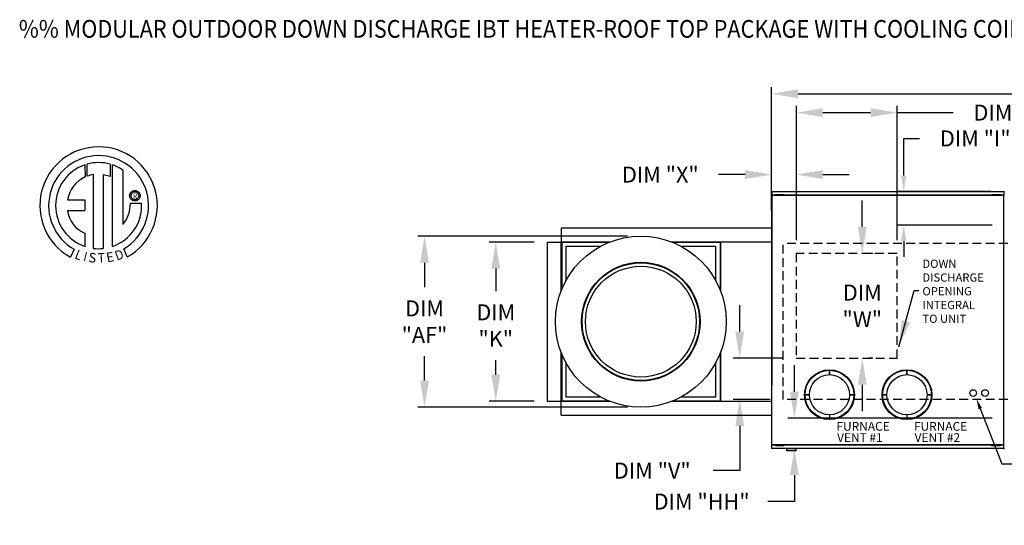
# Model space of a CAD drawing. Units: inches. Extents: x -1 to 318, y -262 to 0.
# Drawn here: x -1 to 111, y -57 to 0 of the extents above; entities that cross this region are included whole.
import ezdxf
from ezdxf.enums import TextEntityAlignment as Align

# ---------------------------------------------------------------- set-up
doc = ezdxf.new("R2010")
doc.units = ezdxf.units.IN
doc.header["$LTSCALE"] = 4
doc.header["$MEASUREMENT"] = 0
doc.linetypes.add('HIDDEN', pattern=[0.375, 0.25, -0.125])
doc.layers.add('LAYER_1', color=7, linetype='Continuous')
doc.styles.add('BOLD', font='ROMAND.SHX')
doc.dimstyles.new('MOD', dxfattribs={"dimscale": 1.5, "dimtxt": 1.2, "dimasz": 2, "dimexe": 0.5, "dimexo": 1, "dimgap": 1, "dimtad": 0, "dimtih": 1, "dimtoh": 1, "dimdec": 4, "dimlfac": 1.333333, "dimzin": 0, "dimdsep": 46, "dimtxsty": 'Standard', "dimcen": 0.09, "dimdle": 0.125, "dimadec": 0, "dimazin": 0, "dimtfac": 1, "dimtdec": 4, "dimtix": 1, "dimtofl": 0, "dimtmove": 0, "dimatfit": 3, "dimfxl": 1, "dimfrac": 2, "dimtolj": 1, "dimtzin": 0, "dimarcsym": 0})

# ---------------------------------------------------------------- blocks, each defined once
blk = doc.blocks.new('*D42')
at = {"color": 0, "lineweight": -2, "transparency": 16777216}
for p, q in [((84.16, -21.67), (84.16, -7.63)), ((247.01, -21.76), (247.01, -7.63)), ((87.16, -8.38), (159.67, -8.38)), ((244.01, -8.38), (172.87, -8.38))]:
    blk.add_line(p, q, dxfattribs=at)
at = {"color": 0, "transparency": 16777216}
for points in [[(87.16, -7.88), (87.16, -8.88), (84.16, -8.38)], [(244.01, -7.88), (244.01, -8.88), (247.01, -8.38)]]:
    blk.add_solid(points, dxfattribs=at)
at = {"layer": 'DEFPOINTS', "color": 0, "transparency": 16777216}
for p in [(247.01, -8.38), (84.16, -23.17), (247.01, -23.26)]:
    blk.add_point(p, dxfattribs=at)
at = {"color": 0, "transparency": 16777216, "insert": (166.27, -8.38), "char_height": 1.8, "attachment_point": 5}
blk.add_mtext('\\A1;DIM "A"', dxfattribs=at)
blk = doc.blocks.new('*D43')
at = {"color": 0, "lineweight": -2, "transparency": 16777216}
for p, q in [((86.96, -24.94), (86.96, -9.76)), ((98.36, -24.94), (98.36, -9.76)), ((89.96, -10.51), (95.36, -10.51)), ((98.36, -10.51), (104.71, -10.51))]:
    blk.add_line(p, q, dxfattribs=at)
at = {"color": 0, "transparency": 16777216}
for points in [[(89.96, -10.01), (89.96, -11.01), (86.96, -10.51)], [(95.36, -10.01), (95.36, -11.01), (98.36, -10.51)]]:
    blk.add_solid(points, dxfattribs=at)
at = {"layer": 'DEFPOINTS', "color": 0, "transparency": 16777216}
for p in [(98.36, -10.51), (86.96, -26.44), (98.36, -26.44)]:
    blk.add_point(p, dxfattribs=at)
at = {"color": 0, "transparency": 16777216, "insert": (111.31, -10.51), "char_height": 1.8, "attachment_point": 5}
blk.add_mtext('\\A1;DIM "Y"', dxfattribs=at)
blk = doc.blocks.new('*D31')
at = {"color": 0, "lineweight": -2, "transparency": 16777216}
for p, q in [((57.26, -25.15), (52.18, -25.15)), ((52.93, -28.15), (52.93, -30.7)), ((52.93, -40.16), (52.93, -38.5)), ((57.26, -43.16), (52.18, -43.16))]:
    blk.add_line(p, q, dxfattribs=at)
at = {"color": 0, "transparency": 16777216}
for points in [[(52.43, -28.15), (53.43, -28.15), (52.93, -25.15)], [(52.43, -40.16), (53.43, -40.16), (52.93, -43.16)]]:
    blk.add_solid(points, dxfattribs=at)
at = {"layer": 'DEFPOINTS', "color": 0, "transparency": 16777216}
for p in [(58.76, -25.15), (52.93, -43.16), (58.76, -43.16)]:
    blk.add_point(p, dxfattribs=at)
at = {"color": 0, "transparency": 16777216, "insert": (52.93, -34.6), "char_height": 1.8, "attachment_point": 5}
blk.add_mtext('\\A1;DIM \\P"K"', dxfattribs=at)
blk = doc.blocks.new('*D30')
at = {"color": 0, "lineweight": -2, "transparency": 16777216}
for p, q in [((67.85, -24.49), (44.11, -24.49)), ((44.86, -27.49), (44.86, -30.26)), ((44.86, -40.83), (44.86, -38.06)), ((67.85, -43.83), (44.11, -43.83))]:
    blk.add_line(p, q, dxfattribs=at)
at = {"color": 0, "transparency": 16777216}
for points in [[(44.36, -27.49), (45.36, -27.49), (44.86, -24.49)], [(44.36, -40.83), (45.36, -40.83), (44.86, -43.83)]]:
    blk.add_solid(points, dxfattribs=at)
at = {"layer": 'DEFPOINTS', "color": 0, "transparency": 16777216}
for p in [(69.35, -24.49), (44.86, -43.83), (69.35, -43.83)]:
    blk.add_point(p, dxfattribs=at)
at = {"color": 0, "transparency": 16777216, "insert": (44.86, -34.16), "char_height": 1.8, "attachment_point": 5}
blk.add_mtext('\\A1;DIM \\P"AF"', dxfattribs=at)
blk = doc.blocks.new('*D7')
at = {"color": 0, "lineweight": -2, "transparency": 16777216}
for p, q in [((80.55, -35.29), (80.55, -32.29)), ((85.46, -38.29), (79.8, -38.29)), ((83.99, -42.96), (79.8, -42.96)), ((80.55, -45.96), (80.55, -51.01)), ((80.55, -51.01), (77.55, -51.01))]:
    blk.add_line(p, q, dxfattribs=at)
at = {"color": 0, "transparency": 16777216}
for points in [[(80.05, -35.29), (81.05, -35.29), (80.55, -38.29)], [(80.05, -45.96), (81.05, -45.96), (80.55, -42.96)]]:
    blk.add_solid(points, dxfattribs=at)
at = {"layer": 'DEFPOINTS', "color": 0, "transparency": 16777216}
for p in [(86.96, -38.29), (80.55, -42.96), (85.49, -42.96)]:
    blk.add_point(p, dxfattribs=at)
at = {"color": 0, "transparency": 16777216, "insert": (70.65, -51.01), "char_height": 1.8, "attachment_point": 5}
blk.add_mtext('\\A1;DIM "V"', dxfattribs=at)
blk = doc.blocks.new('*D6')
at = {"color": 0, "lineweight": -2, "transparency": 16777216}
for p, q in [((81.16, -17.52), (78.16, -17.52)), ((84.16, -21.67), (84.16, -16.77)), ((86.96, -24.94), (86.96, -16.77)), ((89.96, -17.52), (92.96, -17.52))]:
    blk.add_line(p, q, dxfattribs=at)
at = {"color": 0, "transparency": 16777216}
for points in [[(81.16, -17.02), (81.16, -18.02), (84.16, -17.52)], [(89.96, -17.02), (89.96, -18.02), (86.96, -17.52)]]:
    blk.add_solid(points, dxfattribs=at)
at = {"layer": 'DEFPOINTS', "color": 0, "transparency": 16777216}
for p in [(86.96, -17.52), (84.16, -23.17), (86.96, -26.44)]:
    blk.add_point(p, dxfattribs=at)
at = {"color": 0, "transparency": 16777216, "insert": (71.56, -17.52), "char_height": 1.8, "attachment_point": 5}
blk.add_mtext('\\A1;DIM "X"', dxfattribs=at)
blk = doc.blocks.new('*D4')
at = {"color": 0, "lineweight": -2, "transparency": 16777216}
for p, q in [((94.43, -23.44), (94.43, -20.44)), ((95.63, -26.44), (95.18, -26.44)), ((95.63, -38.29), (95.18, -38.29)), ((94.43, -41.29), (94.43, -44.29))]:
    blk.add_line(p, q, dxfattribs=at)
at = {"color": 0, "transparency": 16777216}
for points in [[(93.93, -23.44), (94.93, -23.44), (94.43, -26.44)], [(93.93, -41.29), (94.93, -41.29), (94.43, -38.29)]]:
    blk.add_solid(points, dxfattribs=at)
at = {"layer": 'DEFPOINTS', "color": 0, "transparency": 16777216}
for p in [(94.13, -26.44), (94.13, -38.29), (94.43, -38.29)]:
    blk.add_point(p, dxfattribs=at)
at = {"color": 0, "transparency": 16777216, "insert": (94.43, -32.37), "char_height": 1.8, "attachment_point": 5}
blk.add_mtext('\\A1;DIM\\P"W"', dxfattribs=at)
blk = doc.blocks.new('*D3')
at = {"color": 0, "lineweight": -2, "transparency": 16777216}
for p, q in [((111.97, -19.43), (139.92, -19.43)), ((139.17, -22.43), (139.17, -29.07)), ((139.17, -45.51), (139.17, -36.87)), ((111.97, -48.51), (139.92, -48.51))]:
    blk.add_line(p, q, dxfattribs=at)
at = {"color": 0, "transparency": 16777216}
for points in [[(138.67, -22.43), (139.67, -22.43), (139.17, -19.43)], [(138.67, -45.51), (139.67, -45.51), (139.17, -48.51)]]:
    blk.add_solid(points, dxfattribs=at)
at = {"layer": 'DEFPOINTS', "color": 0, "transparency": 16777216}
for p in [(110.47, -19.43), (110.47, -48.51), (139.17, -48.51)]:
    blk.add_point(p, dxfattribs=at)
at = {"color": 0, "transparency": 16777216, "insert": (139.17, -32.97), "char_height": 1.8, "attachment_point": 5}
blk.add_mtext('\\A1;DIM\\P"B"', dxfattribs=at)
blk = doc.blocks.new('*D40')
at = {"color": 0, "lineweight": -2, "transparency": 16777216}
for p, q in [((86.74, -42.08), (86.74, -39.08)), ((109.14, -45.08), (85.99, -45.08)), ((109.01, -48.51), (85.99, -48.51)), ((86.74, -51.51), (86.74, -54.51)), ((86.74, -54.51), (83.74, -54.51))]:
    blk.add_line(p, q, dxfattribs=at)
at = {"color": 0, "transparency": 16777216}
for points in [[(86.24, -42.08), (87.24, -42.08), (86.74, -45.08)], [(86.24, -51.51), (87.24, -51.51), (86.74, -48.51)]]:
    blk.add_solid(points, dxfattribs=at)
at = {"layer": 'DEFPOINTS', "color": 0, "transparency": 16777216}
for p in [(86.74, -45.08), (110.64, -45.08), (110.51, -48.51)]:
    blk.add_point(p, dxfattribs=at)
at = {"color": 0, "transparency": 16777216, "insert": (76.24, -54.51), "char_height": 1.8, "attachment_point": 5}
blk.add_mtext('\\A1;DIM "HH"', dxfattribs=at)
blk = doc.blocks.new('*D41')
at = {"color": 0, "lineweight": -2, "transparency": 16777216}
for p, q in [((99.12, -17.63), (99.12, -13.43)), ((99.12, -13.43), (100.92, -13.43)), ((108.97, -19.43), (98.37, -19.43)), ((109.14, -23.24), (98.37, -23.24)), ((99.12, -25.04), (99.12, -26.84))]:
    blk.add_line(p, q, dxfattribs=at)
at = {"color": 0, "transparency": 16777216}
for points in [[(98.82, -17.63), (99.42, -17.63), (99.12, -19.43)], [(98.82, -25.04), (99.42, -25.04), (99.12, -23.24)]]:
    blk.add_solid(points, dxfattribs=at)
at = {"layer": 'DEFPOINTS', "color": 0, "transparency": 16777216}
for p in [(110.47, -19.43), (99.12, -23.24), (110.64, -23.24)]:
    blk.add_point(p, dxfattribs=at)
at = {"color": 0, "transparency": 16777216, "insert": (107.22, -13.43), "char_height": 1.8, "attachment_point": 5}
blk.add_mtext('\\A1;DIM "I"', dxfattribs=at)

msp = doc.modelspace()

# ---------------------------------------------------------------- linework, layer by layer
at = {"color": 7, "linetype": 'Continuous'}
for p, q in [((10.737049, -23.147281), (10.737049, -17.021247)), ((84.144176, -19.847119), (84.144176, -48.467888)), ((84.188977, -19.847119), (84.144176, -19.847119)), ((110.469218, -19.867849), (84.144176, -19.867849)), ((84.188977, -19.847119), (84.188977, -41.341199)), ((84.188977, -19.847119), (84.189646, -19.847119)), ((84.189646, -19.823047), (110.469218, -19.823047)), ((84.189646, -19.823047), (84.189646, -19.847119)), ((84.189646, -19.867849), (84.189646, -19.847119)), ((84.192321, -19.430784), (110.465875, -19.430784)), ((84.192321, -19.471681), (84.192321, -19.430784)), ((110.465875, -19.471681), (84.192321, -19.471681)), ((84.192321, -19.471681), (84.192321, -19.823047)), ((84.582196, -19.801435), (84.582196, -19.765979)), ((84.582196, -19.765979), (84.751037, -19.765979)), ((84.582196, -19.801435), (84.751037, -19.801435)), ((84.751037, -19.801435), (84.751037, -19.765979)), ((84.751037, -19.765979), (85.426401, -19.765979)), ((84.751037, -19.801435), (85.426401, -19.801435)), ((84.919878, -19.823047), (84.919878, -19.801435)), ((85.269913, -19.823047), (85.269913, -19.801435)), ((85.426401, -19.801435), (85.426401, -19.765979)), ((85.426401, -19.765979), (85.595242, -19.765979)), ((85.426401, -19.801435), (85.595242, -19.801435)), ((85.595242, -19.801435), (85.595242, -19.765979)), ((109.069575, -19.801435), (109.069575, -19.765979)), ((109.069575, -19.765979), (109.238416, -19.765979)), ((109.069575, -19.801435), (109.238416, -19.801435)), ((109.238416, -19.765979), (109.91378, -19.765979)), ((109.238416, -19.801435), (109.238416, -19.765979)), ((109.238416, -19.801435), (109.91378, -19.801435)), ((109.407257, -19.823047), (109.407257, -19.801435)), ((109.757293, -19.823047), (109.757293, -19.801435)), ((109.91378, -19.801435), (109.91378, -19.765979)), ((109.91378, -19.765979), (110.082622, -19.765979)), ((109.91378, -19.801435), (110.082622, -19.801435)), ((110.082622, -19.801435), (110.082622, -19.765979)), ((110.465875, -19.389887), (110.465875, -19.430784)), ((110.465875, -19.430784), (110.465875, -19.78215)), ((110.468549, -19.806223), (110.468549, -19.78215)), ((110.468549, -19.826952), (110.468549, -19.806223)), ((110.468549, -19.806223), (110.469218, -19.806223)), ((110.469218, -48.508785), (110.469218, -19.806223)), ((110.51402, -19.806223), (110.469218, -19.806223)), ((78.358103, -23.56667), (60.349105, -23.56667)), ((60.349105, -23.56667), (60.349105, -25.137054)), ((84.144176, -23.56667), (77.644814, -23.56667)), ((58.76277, -25.153005), (58.76277, -43.162002)), ((58.76277, -25.153005), (60.333155, -25.153005)), ((60.349105, -25.153005), (60.333155, -25.153005)), ((60.333155, -30.670433), (60.333155, -25.153005)), ((60.349105, -25.137054), (65.866533, -25.137054)), ((60.349105, -25.137054), (60.349105, -25.153005)), ((60.349105, -25.153005), (60.349105, -25.193654)), ((60.389754, -25.153005), (60.349105, -25.153005)), ((65.723512, -25.193654), (60.349105, -25.193654)), ((60.349105, -25.193654), (60.349105, -25.667548)), ((60.389754, -25.153005), (60.863648, -25.153005)), ((60.389754, -25.153005), (60.389754, -30.527411)), ((65.825549, -25.153005), (60.863648, -25.153005)), ((72.840675, -25.137054), (78.358103, -25.137054)), ((77.84356, -25.153005), (72.88166, -25.153005)), ((78.358103, -25.193654), (72.983696, -25.193654)), ((77.84356, -25.153005), (78.317454, -25.153005)), ((78.317454, -25.153005), (78.358103, -25.153005)), ((78.317454, -25.153005), (78.317454, -30.527411)), ((78.333405, -25.137054), (84.144176, -25.137054)), ((78.333405, -25.153005), (78.333405, -25.137054)), ((84.144176, -25.153005), (78.333405, -25.153005)), ((78.358103, -25.153005), (78.358103, -25.137054)), ((78.358103, -25.193654), (78.358103, -25.153005)), ((84.144176, -25.177703), (78.358103, -25.177703)), ((78.358103, -25.193654), (78.358103, -25.667548)), ((78.374054, -25.177703), (78.374054, -30.670433)), ((60.349105, -25.667548), (60.349105, -30.629448)), ((64.722317, -25.667548), (60.863648, -25.667548)), ((60.863648, -25.667548), (60.863648, -29.526216)), ((77.84356, -25.667548), (73.984891, -25.667548)), ((77.84356, -29.526216), (77.84356, -25.667548)), ((78.358103, -30.629448), (78.358103, -25.667548)), ((60.333155, -43.162002), (60.333155, -37.644574)), ((60.349105, -37.685559), (60.349105, -42.647459)), ((60.389754, -37.787596), (60.389754, -43.162002)), ((78.317454, -37.787596), (78.317454, -43.162002)), ((78.358103, -42.647459), (78.358103, -37.685559)), ((78.374054, -37.644574), (78.374054, -43.137304)), ((60.863648, -38.788791), (60.863648, -42.647459)), ((77.84356, -42.647459), (77.84356, -38.788791)), ((90.711785, -39.656701), (90.711785, -40.151548)), ((90.711785, -40.151548), (90.711785, -39.656701)), ((99.485244, -40.151548), (99.485244, -39.656701)), ((99.485244, -39.656701), (99.485244, -40.151548)), ((84.144176, -41.341199), (84.188977, -41.341199)), ((84.189646, -41.341199), (84.188977, -41.341199)), ((84.189646, -41.32047), (84.189646, -41.341199)), ((84.189646, -41.341199), (84.189646, -41.365271)), ((84.192321, -48.467888), (84.192321, -41.365271)), ((84.192321, -41.757534), (84.192321, -41.716637)), ((58.76277, -43.162002), (60.333155, -43.162002)), ((60.333155, -43.162002), (60.349105, -43.162002)), ((60.349105, -43.121353), (60.349105, -42.647459)), ((60.349105, -43.121353), (65.723512, -43.121353)), ((60.349105, -43.121353), (60.349105, -43.162002)), ((60.349105, -43.162002), (60.349105, -43.177953)), ((60.349105, -43.162002), (60.389754, -43.162002)), ((60.349105, -44.748338), (60.349105, -43.177953)), ((65.866533, -43.177953), (60.349105, -43.177953)), ((60.389754, -43.162002), (60.863648, -43.162002)), ((60.863648, -42.647459), (64.722317, -42.647459)), ((60.863648, -43.162002), (65.825549, -43.162002)), ((78.358103, -43.177953), (72.840675, -43.177953)), ((72.88166, -43.162002), (77.84356, -43.162002)), ((72.983696, -43.121353), (78.358103, -43.121353)), ((73.984891, -42.647459), (77.84356, -42.647459)), ((77.644814, -43.162002), (84.144176, -43.162002)), ((84.144176, -43.177953), (77.644814, -43.177953)), ((77.84356, -43.162002), (78.317454, -43.162002)), ((78.358103, -43.162002), (78.317454, -43.162002)), ((78.333405, -43.177953), (78.333405, -43.162002)), ((78.358103, -43.121353), (78.358103, -42.647459)), ((78.358103, -43.162002), (78.358103, -43.121353)), ((78.358103, -43.137304), (84.144176, -43.137304)), ((78.358103, -43.177953), (78.358103, -43.162002)), ((87.947331, -42.421156), (88.442178, -42.421156)), ((88.442178, -42.421156), (87.947331, -42.421156)), ((93.47624, -42.421156), (92.981393, -42.421156)), ((92.981393, -42.421156), (93.47624, -42.421156)), ((97.215637, -42.421156), (96.72079, -42.421156)), ((96.72079, -42.421156), (97.215637, -42.421156)), ((101.754852, -42.421156), (102.249699, -42.421156)), ((102.249699, -42.421156), (101.754852, -42.421156)), ((97.155473, -44.081058), (97.155473, -44.081058)), ((60.349105, -44.748338), (78.358103, -44.748338)), ((77.644814, -44.748338), (84.144176, -44.748338)), ((90.711785, -44.690763), (90.711785, -45.18561)), ((99.485244, -44.690763), (99.485244, -45.18561)), ((84.144176, -48.07172), (110.469218, -48.07172)), ((110.469218, -48.116522), (84.144176, -48.116522)), ((84.144176, -48.467888), (84.144176, -48.508785)), ((89.350525, -48.508785), (84.144176, -48.508785)), ((84.192321, -48.467888), (89.350525, -48.467888)), ((84.582196, -48.138133), (84.582196, -48.17359)), ((84.582196, -48.138133), (84.751037, -48.138133)), ((84.582196, -48.17359), (84.751037, -48.17359)), ((84.751037, -48.138133), (84.751037, -48.17359)), ((84.751037, -48.138133), (85.426401, -48.138133)), ((84.751037, -48.17359), (85.426401, -48.17359)), ((84.919878, -48.116522), (84.919878, -48.138133)), ((85.183473, -48.467888), (110.469218, -48.467888)), ((110.469218, -48.508785), (85.183473, -48.508785)), ((85.269913, -48.116522), (85.269913, -48.138133)), ((85.426401, -48.138133), (85.426401, -48.17359)), ((85.426401, -48.138133), (85.595242, -48.138133)), ((85.426401, -48.17359), (85.595242, -48.17359)), ((85.595242, -48.138133), (85.595242, -48.17359)), ((85.843628, -48.508785), (85.843628, -48.727607)), ((85.843628, -48.727607), (86.923548, -48.727607)), ((86.902685, -48.74847), (85.864491, -48.74847)), ((86.923548, -48.727607), (86.923548, -48.508785)), ((89.350525, -48.467888), (94.699973, -48.467888)), ((94.699973, -48.508785), (89.350525, -48.508785)), ((109.069575, -48.138133), (109.069575, -48.17359)), ((109.069575, -48.138133), (109.238416, -48.138133)), ((109.069575, -48.17359), (109.238416, -48.17359)), ((109.238416, -48.138133), (109.91378, -48.138133)), ((109.238416, -48.138133), (109.238416, -48.17359)), ((109.238416, -48.17359), (109.91378, -48.17359)), ((109.407257, -48.116522), (109.407257, -48.138133)), ((109.757293, -48.116522), (109.757293, -48.138133)), ((109.91378, -48.138133), (109.91378, -48.17359)), ((109.91378, -48.138133), (110.082622, -48.138133)), ((109.91378, -48.17359), (110.082622, -48.17359)), ((110.082622, -48.138133), (110.082622, -48.17359)), ((110.469218, -48.508785), (110.51402, -48.508785))]:
    msp.add_line(p, q, dxfattribs=at)
at = {"color": 7}
for p, q in [((84.144176, -25.137054), (84.144176, -43.177953)), ((107.788586, -43.995273), (110.219064, -50.255494)), ((110.219064, -50.255494), (111.419064, -50.255494))]:
    msp.add_line(p, q, dxfattribs=at)
at = {"color": 7, "linetype": 'HIDDEN'}
for p, q in [((122.906643, -25.302302), (85.487481, -25.302302)), ((85.487481, -42.959161), (85.487481, -25.302302)), ((86.9575, -26.443569), (86.9575, -38.290887)), ((98.360633, -26.443569), (86.9575, -26.443569)), ((98.360633, -38.290887), (98.360633, -26.443569)), ((86.9575, -38.290887), (98.360633, -38.290887)), ((122.906643, -42.959161), (85.487481, -42.959161))]:
    msp.add_line(p, q, dxfattribs=at)
at = {"color": 7, "linetype": 'Continuous'}
for centre, radius in [((69.353604, -34.157504), 9.670996), ((69.353604, -34.157504), 6.714783), ((69.353604, -34.157504), 6.650465), ((69.353604, -34.157504), 6.272426), ((90.711785, -42.421156), 2.822653), ((90.711785, -42.421156), 2.764454), ((99.485244, -42.421156), 2.822653), ((99.485244, -42.421156), 2.764454), ((90.711785, -42.421156), 2.269608), ((99.485244, -42.421156), 2.269608)]:
    msp.add_circle(centre, radius, dxfattribs=at)
at = {"color": 7}
for centre in [(106.993563, -42.228835), (106.993563, -42.228835), (108.327043, -42.228835), (108.327043, -42.228835)]:
    msp.add_circle(centre, 0.376133, dxfattribs=at)
at = {"color": 7, "linetype": 'Continuous'}
for centre, radius, start, end in [((7.959247, -21.029623), 6.65194, 299.12790998, 241.34384754), ((7.959247, -21.029623), 5.656702, 300.3523559, 240.75836565), ((7.959247, -21.029623), 4.865123, 108.53755343, 251.54037643), ((7.959519, -21.029432), 4.86838, 74.33264536, 105.52439208), ((7.959247, -21.029623), 4.876808, 55.27806058, 71.33143814), ((7.959247, -21.029623), 3.586552, 115.14497668, 169.5089595), ((7.959247, -21.029623), 3.558865, 99.33680729, 111.21140904), ((7.959519, -21.029432), 4.876526, 288.63384901, 3.1615792), ((7.910808, -20.837399), 3.645864, 320.82237224, 1.19612546), ((7.655481, -21.156666), 3.251592, 187.62646494, 247.59921118), ((7.959247, -21.029623), 4.874341, 263.1971471, 276.2814153), ((85.864491, -48.727607), 0.020863, 180, 270), ((86.902685, -48.727607), 0.020863, 270, 0)]:
    msp.add_arc(centre, radius, start, end, dxfattribs=at)
at = {"color": 7}
msp.add_solid([(107.602144, -44.067658), (107.975028, -43.922889), (107.35428, -42.876623)], dxfattribs=at)
at = {"layer": 'LAYER_1', "color": 7, "linetype": 'Continuous'}
for p, q in [((6.412498, -16.416924), (6.435285, -17.782949)), ((6.662465, -17.688291), (6.657305, -16.341548)), ((9.274235, -16.341933), (9.274235, -17.735533)), ((9.517663, -25.650329), (9.517663, -16.41715)), ((7.381865, -25.869646), (7.381865, -17.517906)), ((8.492702, -17.530541), (8.492702, -25.876007)), ((9.274235, -17.735533), (8.492702, -17.530541)), ((11.474754, -19.907216), (11.482521, -19.811473)), ((11.482521, -20.002959), (11.474754, -19.907216)), ((11.482521, -19.811473), (11.504999, -19.720569)), ((11.504999, -20.093863), (11.482521, -20.002959)), ((11.504999, -19.720569), (11.540954, -19.635738)), ((11.540954, -19.635738), (11.589153, -19.558214)), ((11.589153, -19.558214), (11.64836, -19.489232)), ((11.634976, -19.907216), (11.646403, -19.808512)), ((11.646403, -20.00592), (11.634976, -19.907216)), ((11.646403, -19.808512), (11.678935, -19.717795)), ((11.678935, -20.096637), (11.646403, -20.00592)), ((11.64836, -19.489232), (11.717343, -19.430024)), ((11.678935, -19.717795), (11.729947, -19.63769)), ((11.717343, -19.430024), (11.794867, -19.381826)), ((11.729947, -19.63769), (11.796818, -19.570819)), ((11.794867, -19.381826), (11.879698, -19.34587)), ((11.796818, -19.570819), (11.876923, -19.519806)), ((11.876923, -19.519806), (11.96764, -19.487275)), ((11.879698, -19.34587), (11.970602, -19.323392)), ((11.96764, -19.487275), (12.066344, -19.475848)), ((11.970602, -19.323392), (12.066344, -19.315625)), ((12.066344, -19.315625), (12.162087, -19.323392)), ((12.066344, -19.475848), (12.066344, -19.475848)), ((12.066344, -19.475848), (12.165049, -19.487275)), ((12.162087, -19.323392), (12.252991, -19.34587)), ((12.165049, -19.487275), (12.255766, -19.519806)), ((12.252991, -19.34587), (12.337822, -19.381826)), ((12.255766, -19.519806), (12.335871, -19.570819)), ((12.335871, -19.570819), (12.402742, -19.63769)), ((12.337822, -19.381826), (12.415346, -19.430024)), ((12.402742, -19.63769), (12.453754, -19.717795)), ((12.415346, -19.430024), (12.484328, -19.489232)), ((12.453754, -19.717795), (12.486286, -19.808512)), ((12.486286, -20.00592), (12.453754, -20.096637)), ((12.484328, -19.489232), (12.543536, -19.558214)), ((12.486286, -19.808512), (12.497713, -19.907216)), ((12.497713, -19.907216), (12.486286, -20.00592)), ((12.543536, -19.558214), (12.591734, -19.635738)), ((12.591734, -19.635738), (12.62769, -19.720569)), ((12.62769, -19.720569), (12.650168, -19.811473)), ((12.650168, -20.002959), (12.62769, -20.093863)), ((12.650168, -19.811473), (12.657935, -19.907216)), ((12.657935, -19.907216), (12.650168, -20.002959)), ((4.432651, -20.376577), (6.416354, -20.376577)), ((6.416354, -20.376577), (6.416354, -21.588199)), ((11.540954, -20.178693), (11.504999, -20.093863)), ((11.589153, -20.256217), (11.540954, -20.178693)), ((11.555877, -20.761292), (12.828238, -20.760503)), ((11.64836, -20.3252), (11.589153, -20.256217)), ((11.717343, -20.384407), (11.64836, -20.3252)), ((11.729947, -20.176742), (11.678935, -20.096637)), ((11.794867, -20.432606), (11.717343, -20.384407)), ((11.796818, -20.243613), (11.729947, -20.176742)), ((11.879698, -20.468561), (11.794867, -20.432606)), ((11.876923, -20.294626), (11.796818, -20.243613)), ((11.96764, -20.327157), (11.876923, -20.294626)), ((11.970602, -20.491039), (11.879698, -20.468561)), ((12.066344, -20.338584), (11.96764, -20.327157)), ((12.066344, -20.498806), (11.970602, -20.491039)), ((12.165049, -20.327157), (12.066344, -20.338584)), ((12.162087, -20.491039), (12.066344, -20.498806)), ((12.252991, -20.468561), (12.162087, -20.491039)), ((12.255766, -20.294626), (12.165049, -20.327157)), ((12.337822, -20.432606), (12.252991, -20.468561)), ((12.335871, -20.243613), (12.255766, -20.294626)), ((12.402742, -20.176742), (12.335871, -20.243613)), ((12.415346, -20.384407), (12.337822, -20.432606)), ((12.453754, -20.096637), (12.402742, -20.176742)), ((12.484328, -20.3252), (12.415346, -20.384407)), ((12.543536, -20.256217), (12.484328, -20.3252)), ((12.591734, -20.178693), (12.543536, -20.256217)), ((12.62769, -20.093863), (12.591734, -20.178693)), ((4.432651, -21.588199), (6.416354, -21.588199)), ((6.416354, -24.162896), (6.416354, -25.651667)), ((5.198631, -25.960746), (4.773821, -26.858509)), ((11.197152, -26.840327), (10.817671, -25.910984))]:
    msp.add_line(p, q, dxfattribs=at)

# ---------------------------------------------------------------- texts
at = {"color": 7, "style": 'BOLD', "width": 0.9}
msp.add_text('%% MODULAR OUTDOOR DOWN DISCHARGE IBT HEATER-ROOF TOP PACKAGE WITH COOLING COIL, MIXING BOX, EVAPORATIVE COOLER INTAKE, V-BANK FILTER AND INTAKE HOOD', height=2, dxfattribs=at).set_placement((-1.072205, -2.033877))
at = {"color": 7, "linetype": 'Continuous'}
for s, p in [('FURNACE', (91.50545, -46.494461)), ('FURNACE', (100.278909, -46.494461)), ('VENT #1', (91.576042, -47.762387)), ('VENT #2', (100.349502, -47.762387))]:
    msp.add_text(s, height=0.9895633, dxfattribs=at).set_placement(p)
at = {"color": 7, "insert": (101.235297, -27.141109), "char_height": 0.9330552, "attachment_point": 1}
msp.add_mtext('DOWN\\PDISCHARGE\\POPENING\\PINTEGRAL \\PTO UNIT', dxfattribs=at)
at = {"layer": 'LAYER_1', "color": 7}
msp.add_text('R', height=0.5625, dxfattribs=at).set_placement((12.085939, -19.941365), align=Align.MIDDLE_CENTER)
for s, rotation, width, p, p2 in [('L', 337.82165826, 1.00504, (5.165645, -26.971969), (5.836195, -27.24532)), ('I', 345.82017157, 1.004117, (6.16252, -27.258428), (6.513229, -27.34704)), ('S', 352.81882472, 1.205309, (6.764862, -27.401657), (7.626469, -27.510216)), ('T', 1.99963332, 1.10379, (7.886736, -27.492803), (8.681527, -27.465053)), ('E', 10.99793539, 1.20531, (8.935694, -27.466761), (9.788164, -27.30109)), ('D', 19.99623217, 1.304983, (10.031527, -27.271448), (10.915079, -26.949927))]:
    msp.add_text(s, height=1.080743, rotation=rotation, dxfattribs=dict(at, width=width)).set_placement(p, p2, align=Align.FIT)

# ---------------------------------------------------------------- dimensions: what is measured, and where the dimension line sits
at = {"color": 7}
for base, p1, p2, text, picture, middle, dimtype in [((247.009899, -8.376996), (84.160987, -23.169215), (247.009899, -23.257896), 'DIM "A"', '*D42', (166.266335, -8.376996), 160), ((98.360633, -10.505451), (86.9575, -26.443569), (98.360633, -26.443569), 'DIM "Y"', '*D43', (111.311042, -10.505451), 160), ((86.9575, -17.524507), (84.160987, -23.169215), (86.9575, -26.443569), 'DIM "X"', '*D6', (71.560987, -17.524507), 128)]:
    dim = msp.add_linear_dim(base=base, p1=p1, p2=p2, text=text, dimstyle='MOD', override={"dimpost": ' in'}, dxfattribs=at)
    dim.commit()
    dim.dimension.update_dxf_attribs({"geometry": picture, "text_midpoint": middle, "dimtype": dimtype})
for base, p1, p2, text, override, picture, middle in [((99.11601, -23.238434), (110.465875, -19.430784), (110.640704, -23.238434), 'DIM "I"', {"dimasz": 1.2, "dimpost": ' in'}, '*D41', (107.21601, -13.430784)), ((86.739939, -45.076573), (110.51402, -48.508785), (110.640704, -45.076573), 'DIM "HH"', {"dimpost": ' in'}, '*D40', (76.239939, -54.508785))]:
    dim = msp.add_linear_dim(base=base, p1=p1, p2=p2, angle=90, text=text, dimstyle='MOD', override=override)
    dim.commit()
    dim.dimension.update_dxf_attribs({"geometry": picture, "text_midpoint": middle, "dimtype": 160})
for base, p1, p2, text, picture, middle in [((139.172436, -48.508785), (110.471449, -19.430784), (110.474793, -48.508785), 'DIM\\P"B"', '*D3', (139.172436, -32.973588)), ((44.858751, -43.8285), (69.353604, -24.486507), (69.353604, -43.8285), 'DIM \\P"AF"', '*D30', (44.858751, -34.157504)), ((52.92907, -43.162002), (58.76277, -25.153005), (58.76277, -43.162002), 'DIM \\P"K"', '*D31', (52.92907, -34.600033)), ((80.551745, -42.959161), (86.9575, -38.290887), (85.487481, -42.959161), 'DIM "V"', '*D7', (70.651745, -51.012428))]:
    dim = msp.add_linear_dim(base=base, p1=p1, p2=p2, angle=90, text=text, dimstyle='MOD', override={"dimpost": ' in'}, dxfattribs=at)
    dim.commit()
    dim.dimension.update_dxf_attribs({"geometry": picture, "text_midpoint": middle, "dimtype": 128})
dim = msp.add_linear_dim(base=(94.428231, -38.290887), p1=(94.129515, -26.443569), p2=(94.129515, -38.290887), angle=90, text='DIM\\P"W"', dimstyle='MOD', override={"dimpost": ' in'}, dxfattribs=at)
dim.commit()
dim.dimension.update_dxf_attribs({"geometry": '*D4', "text_midpoint": (94.428231, -32.367228)})

# ---------------------------------------------------------------- leaders
msp.add_leader([(98.572658, -36.988171), (100.312664, -30.642286), (100.847039, -30.642286)], dimstyle='MOD', dxfattribs=at)

doc.saveas('drawing.dxf')
